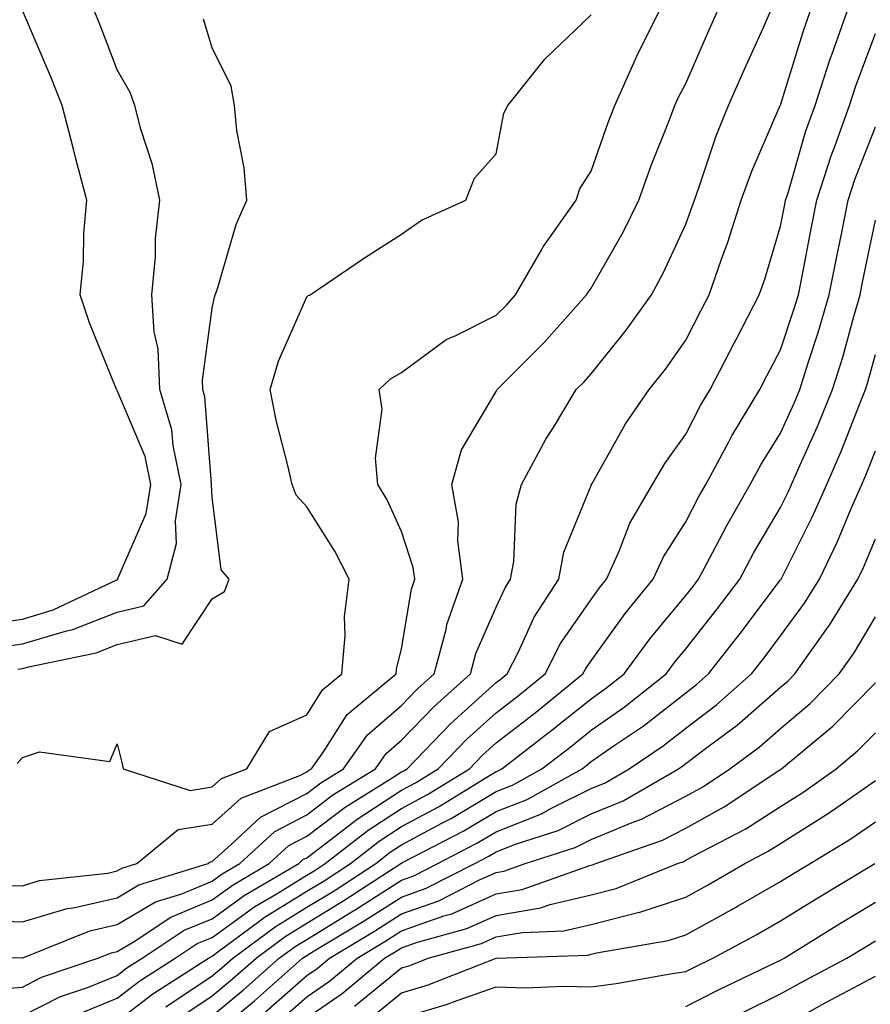
# Model space of a CAD drawing. Units: inches. Extents: x -99761 to -30723, y 274584 to 321665.
# Drawn here: x -84255 to -82696, y 294855 to 296660 of the extents above; entities that cross this region are included whole.
import ezdxf

# ---------------------------------------------------------------- set-up
doc = ezdxf.new("R2010")
doc.units = ezdxf.units.IN
doc.header["$MEASUREMENT"] = 0
doc.layers.add('Contour', color=7, linetype='Continuous')

msp = doc.modelspace()

# ---------------------------------------------------------------- linework, layer by layer
at = {"layer": 'Contour', "color": 103}
msp.add_lwpolyline([(-84419.7, 294943.6), (-84250.8, 294940), (-84250.2, 294940), (-84249.4, 294940.2), (-84126.8, 294989.8), (-84076.4, 295001.2), (-84006.1, 295042.9), (-83958.2, 295057.7), (-83902.7, 295080.7), (-83883.8, 295094.3), (-83851.6, 295113.2), (-83787.8, 295172), (-83729, 295202.3), (-83680.9, 295238.8), (-83603.1, 295286.9), (-83583.3, 295314.9), (-83555.2, 295339.3), (-83495.7, 295401.1), (-83428.8, 295460.6), (-83418.9, 295498.1), (-83381.5, 295583.1), (-83365.5, 295618.4), (-83355.2, 295634.4), (-83349.1, 295666.8), (-83345.3, 295771.9), (-83335.4, 295808.1), (-83290.6, 295891), (-83276.9, 295912.7), (-83234.8, 295981.9), (-83221.3, 295995.4), (-83207.7, 296010.7), (-83143.2, 296091), (-83097, 296155.6), (-83074.8, 296196.4), (-83034, 296285.3), (-83022.2, 296317.6), (-83018.4, 296329.3), (-83009.5, 296353.8), (-82978.4, 296447.5), (-82956, 296503.1), (-82926.7, 296569.5), (-82892.5, 296644.6), (-82878, 296676.8)], dxfattribs=at)
at = {"layer": 'Contour', "color": 163}
msp.add_lwpolyline([(-84335.4, 295549.1), (-84250.2, 295561.2), (-84193.8, 295578), (-84077.4, 295633.4), (-84076.4, 295633.8), (-84076, 295633.9), (-84075.6, 295634.4), (-84075.3, 295635.5), (-84023.2, 295754.8), (-84014.7, 295808.1), (-84025.4, 295859.1), (-84076.4, 295980.6), (-84077, 295981.3), (-84077.8, 295981.9), (-84078.6, 295984.1), (-84127.6, 296104.4), (-84144.7, 296155.6), (-84138.1, 296217.2), (-84137.6, 296268.1), (-84132.1, 296329.3), (-84152.1, 296405), (-84156.9, 296422.6), (-84177.6, 296503.1), (-84198.1, 296555.2), (-84250, 296676.8)], dxfattribs=at)
at = {"layer": 'Contour', "color": 113}
msp.add_lwpolyline([(-84319.2, 295008.5), (-84250.2, 295006.1), (-84168, 295030.9), (-84157.5, 295032.1), (-84076.4, 295050.4), (-84037, 295073.8), (-83909.8, 295113.2), (-83905.9, 295116.4), (-83902.7, 295116.9), (-83867.6, 295148.2), (-83813.8, 295198), (-83729, 295241.6), (-83703.2, 295261.2), (-83661.6, 295286.9), (-83617.5, 295349.2), (-83555.2, 295403.1), (-83527, 295432.4), (-83495.3, 295460.6), (-83473.7, 295542.2), (-83472.2, 295551.3), (-83443.1, 295634.4), (-83451.8, 295704.7), (-83450.6, 295739), (-83463, 295808.1), (-83445.1, 295871.7), (-83381.5, 295978.5), (-83380.3, 295980.7), (-83379.6, 295981.9), (-83294, 296068.1), (-83284.6, 296078.7), (-83215.9, 296155.6), (-83212.9, 296160.8), (-83207.7, 296167.9), (-83149, 296270.6), (-83120.4, 296329.3), (-83097.3, 296392.6), (-83066.5, 296470.6), (-83054.1, 296503.1), (-83047.9, 296516.9), (-83034, 296543.3), (-82993.4, 296636.2), (-82975.1, 296676.8)], dxfattribs=at)
at = {"layer": 'Contour', "color": 93}
msp.add_lwpolyline([(-84307.2, 294882.4), (-84250.2, 294886.7), (-84215.4, 294904.6), (-84111.9, 294939.4), (-84086.7, 294949.6), (-84076.4, 294951.9), (-84045.7, 294970.2), (-83978.3, 295015), (-83902.7, 295046.3), (-83863.8, 295074.3), (-83797.6, 295113.2), (-83761.9, 295146.1), (-83729, 295163), (-83658.6, 295216.5), (-83572.2, 295269.9), (-83555.2, 295280.9), (-83551.3, 295283), (-83544.9, 295286.9), (-83464.7, 295370.1), (-83381.5, 295444.8), (-83372.5, 295451.7), (-83361.5, 295460.6), (-83340.7, 295501.5), (-83312, 295564.9), (-83266.9, 295634.4), (-83257.6, 295684.2), (-83207.7, 295806.4), (-83207.3, 295807.6), (-83205.9, 295810), (-83144.9, 295919), (-83101.1, 295981.9), (-83071.4, 296019.3), (-83034, 296072.7), (-83005.8, 296127.4), (-82991.1, 296155.6), (-82968.7, 296220.9), (-82957.1, 296252.5), (-82932.4, 296329.3), (-82913.1, 296382.2), (-82860.8, 296502.6), (-82860.3, 296503.7), (-82819.5, 296636), (-82805.3, 296676.8)], dxfattribs=at)
at = {"layer": 'Contour', "color": 153}
msp.add_lwpolyline([(-84298.5, 295509), (-84250.2, 295515.8), (-84171.5, 295539.4), (-84157.9, 295542.1), (-84076.4, 295574.2), (-84027.7, 295585.6), (-83985, 295634.4), (-83968, 295699.7), (-83969.8, 295741.1), (-83959.1, 295808.1), (-83974.2, 295879.6), (-83976.3, 295908.2), (-83998.3, 295981.9), (-84001.5, 296056.8), (-84008.8, 296088), (-84013, 296155.6), (-84006.4, 296225.6), (-84006.1, 296259), (-83998.1, 296329.3), (-84011.6, 296394.2), (-84033.1, 296459.7), (-84044.1, 296503.1), (-84053, 296526.5), (-84076.4, 296568.1), (-84106.3, 296647), (-84118.6, 296676.8)], dxfattribs=at)
at = {"layer": 'Contour', "color": 123}
msp.add_lwpolyline([(-84289.8, 295073.5), (-84250.2, 295072.1), (-84218.7, 295081.7), (-84093.9, 295095.7), (-84076.4, 295099.7), (-84068, 295104.7), (-84040.6, 295113.2), (-83964.9, 295175.3), (-83902.7, 295185.1), (-83849, 295233.2), (-83741.4, 295274.5), (-83729, 295280.9), (-83725.5, 295283.5), (-83720, 295286.9), (-83698.2, 295317.7), (-83654.8, 295386.4), (-83565.2, 295460.6), (-83564.3, 295469.7), (-83555.2, 295506.5), (-83537.2, 295616.3), (-83530.9, 295634.4), (-83533.6, 295656), (-83555.2, 295721.7), (-83582.4, 295780.9), (-83598.8, 295808.1), (-83603.1, 295856), (-83590.9, 295946.2), (-83596.2, 295981.9), (-83575.4, 296002), (-83555.2, 296013.6), (-83473.6, 296074), (-83455.9, 296081.1), (-83381.5, 296118.3), (-83362.9, 296137), (-83346.4, 296155.6), (-83298.3, 296238.8), (-83295.7, 296243.6), (-83235.2, 296329.3), (-83228.3, 296349.9), (-83207.7, 296382.3), (-83176.4, 296471.7), (-83164.4, 296503.1), (-83128.7, 296582.2), (-83124, 296593.1), (-83082.1, 296676.8)], dxfattribs=at)
at = {"layer": 'Contour', "color": 133}
msp.add_lwpolyline([(-84259.9, 295296.6), (-84250.2, 295307.2), (-84219.1, 295318), (-84089.8, 295300.2), (-84076.4, 295332.3), (-84067.7, 295295.7), (-84065.3, 295286.9), (-83942.5, 295247.1), (-83902.7, 295253.4), (-83885, 295269.2), (-83838.9, 295286.9), (-83797.1, 295355), (-83729, 295385.6), (-83699.9, 295431.6), (-83664.8, 295460.6), (-83658.4, 295531.2), (-83659.8, 295565.2), (-83651.5, 295634.4), (-83677.4, 295685.9), (-83729, 295767.1), (-83748.5, 295788.6), (-83755.8, 295808.1), (-83763.4, 295842.6), (-83785, 295925.8), (-83796.3, 295981.9), (-83781, 296033.9), (-83729, 296151.9), (-83727.1, 296153.7), (-83723, 296155.6), (-83623.4, 296223.7), (-83555.2, 296266.7), (-83518.6, 296292.7), (-83437.4, 296329.3), (-83421.7, 296369.6), (-83381.5, 296414.5), (-83367.5, 296489.1), (-83360.1, 296503.1), (-83292.5, 296587.9), (-83207.7, 296669)], dxfattribs=at)
at = {"layer": 'Contour', "color": 83}
msp.add_lwpolyline([(-84250.2, 294833.6), (-84180.3, 294869.5), (-84129.1, 294886.7), (-84076.4, 294908.1), (-84058.7, 294921.7), (-84031, 294939.4), (-83954, 294990.7), (-83902.7, 295011.9), (-83843.9, 295054.3), (-83743.5, 295113.2), (-83736, 295120.2), (-83729, 295123.8), (-83684.8, 295157.4), (-83636.8, 295194.7), (-83555.2, 295247.5), (-83529.6, 295261.3), (-83487.8, 295286.9), (-83435.6, 295341), (-83381.5, 295389.6), (-83341.4, 295420.6), (-83292.1, 295460.6), (-83263.6, 295516.5), (-83207.7, 295597.3), (-83192.2, 295618.8), (-83179.4, 295634.4), (-83156.3, 295685.9), (-83136.8, 295737.2), (-83095.3, 295808.1), (-83072.5, 295846.6), (-83034, 295900.1), (-83006.3, 295954.1), (-82989.5, 295981.9), (-82945.5, 296067), (-82941.8, 296074.1), (-82899.3, 296155.6), (-82889.3, 296184.6), (-82860.3, 296281.5), (-82852.6, 296321.6), (-82851, 296329.3), (-82846.6, 296343), (-82813.7, 296456.5), (-82797.1, 296503.1), (-82769.8, 296586.3), (-82765.6, 296597.8), (-82737.9, 296676.8)], dxfattribs=at)
at = {"layer": 'Contour', "color": 143}
msp.add_lwpolyline([(-84258.7, 295469.2), (-84250.2, 295470.4), (-84236.3, 295474.6), (-84115.2, 295499.3), (-84076.4, 295514.6), (-84006, 295531.1), (-83957.2, 295515.1), (-83902.7, 295598.5), (-83879.9, 295611.6), (-83871.3, 295634.4), (-83885.7, 295651.3), (-83902.7, 295784.7), (-83903.7, 295807.2), (-83903.5, 295808.1), (-83903.7, 295809.1), (-83915.7, 295968.9), (-83919.6, 295981.9), (-83920.3, 295999.5), (-83902.7, 296131.1), (-83898.3, 296151.2), (-83896.7, 296155.6), (-83893.5, 296164.8), (-83858.1, 296284.8), (-83839.1, 296329.3), (-83843.6, 296388.4), (-83857, 296457.3), (-83861.3, 296503.1), (-83867.7, 296538), (-83902.7, 296608.8), (-83918.2, 296661.3)], dxfattribs=at)
at = {"layer": 'Contour', "color": 73}
msp.add_lwpolyline([(-84147.9, 294837.1), (-84076.4, 294866.2), (-84034.9, 294897.9), (-83970.2, 294939.4), (-83929.7, 294966.4), (-83902.7, 294977.5), (-83823.9, 295034.3), (-83784.9, 295057.2), (-83729, 295091.7), (-83715.6, 295099.8), (-83695.2, 295113.2), (-83616.5, 295174.5), (-83555.2, 295214.1), (-83507.9, 295239.6), (-83430.7, 295286.9), (-83406.5, 295312), (-83381.5, 295334.5), (-83310.3, 295389.4), (-83222.7, 295460.6), (-83217.6, 295470.5), (-83207.7, 295484.9), (-83145.1, 295571.7), (-83093.6, 295634.4), (-83075.1, 295675.5), (-83034, 295739.7), (-83010.7, 295784.8), (-82997.3, 295808.1), (-82954.4, 295887.7), (-82949.5, 295897.3), (-82898.4, 295981.9), (-82885.4, 296007), (-82860.3, 296055), (-82835.1, 296130.4), (-82827.7, 296155.6), (-82819.7, 296196.2), (-82804.8, 296273.8), (-82793.7, 296329.3), (-82767.5, 296410.3), (-82760, 296429.6), (-82733.8, 296503.1), (-82722.1, 296538.7), (-82686.5, 296635.1)], dxfattribs=at)
at = {"layer": 'Contour', "color": 63}
msp.add_lwpolyline([(-84076.4, 294824.2), (-84011.1, 294874.1), (-83909.3, 294939.4), (-83905.3, 294942.1), (-83902.7, 294943.1), (-83889.3, 294952.8), (-83805, 295015.4), (-83729, 295062.3), (-83697.3, 295081.5), (-83648.9, 295113.2), (-83596.3, 295154.2), (-83555.2, 295180.7), (-83486.2, 295217.9), (-83393.9, 295274.4), (-83381.5, 295281.8), (-83377.9, 295283.3), (-83371.4, 295286.9), (-83278.8, 295357.9), (-83207.7, 295415.3), (-83181, 295433.9), (-83147.3, 295460.6), (-83099.3, 295525.9), (-83034, 295604.5), (-83020.8, 295621.2), (-83010.9, 295634.4), (-82984.4, 295684), (-82959, 295733.1), (-82916, 295808.1), (-82896.5, 295844.3), (-82860.3, 295902.1), (-82835.3, 295956.9), (-82825.2, 295981.9), (-82809.3, 296032.9), (-82791.3, 296086.6), (-82771.1, 296155.6), (-82757.2, 296226.2), (-82748.8, 296267.1), (-82736.3, 296329.3), (-82724.2, 296367), (-82686.5, 296463.9)], dxfattribs=at)
at = {"layer": 'Contour', "color": 53}
msp.add_lwpolyline([(-83987.5, 294850.5), (-83902.7, 294906.9), (-83884.9, 294921.6), (-83864.7, 294939.4), (-83786.8, 294997.3), (-83729, 295032.9), (-83679, 295063.2), (-83602.6, 295113.2), (-83576, 295133.9), (-83555.2, 295147.3), (-83481.2, 295187.2), (-83464.3, 295195.9), (-83381.5, 295245), (-83351.5, 295256.9), (-83297.8, 295286.9), (-83246.9, 295326), (-83207.7, 295357.6), (-83146.9, 295399.8), (-83070.3, 295460.6), (-83054.9, 295481.6), (-83034, 295506.8), (-82977.7, 295578.1), (-82935.2, 295634.4), (-82909.1, 295683.2), (-82860.3, 295766.1), (-82846.2, 295794), (-82840, 295808.1), (-82824.3, 295844.1), (-82792.5, 295914.1), (-82764.9, 295981.9), (-82746.2, 296041.6), (-82726.1, 296116), (-82714.5, 296155.6), (-82709.9, 296179), (-82686.5, 296292.8)], dxfattribs=at)
at = {"layer": 'Contour', "color": 43}
msp.add_lwpolyline([(-83965.6, 294828.6), (-83902.7, 294870.4), (-83864.9, 294901.6), (-83822, 294939.4), (-83768.6, 294979.1), (-83729, 295003.5), (-83660.8, 295045), (-83556.3, 295113.2), (-83555.7, 295113.6), (-83555.2, 295113.9), (-83553.6, 295114.8), (-83441.2, 295172.8), (-83381.5, 295208.2), (-83325.1, 295230.5), (-83224.3, 295286.9), (-83214.9, 295294.1), (-83207.7, 295299.9), (-83165.3, 295329.4), (-83112.3, 295365.2), (-83034, 295426.3), (-83014.5, 295441.1), (-82992.4, 295460.6), (-82934.3, 295534.6), (-82860.3, 295633.3), (-82859.8, 295633.9), (-82859.5, 295634.4), (-82858.8, 295635.8), (-82801.5, 295749.3), (-82775.6, 295808.1), (-82748.6, 295870.2), (-82717, 295951.4), (-82704.6, 295981.9), (-82700.3, 295995.6), (-82686.5, 296046.5)], dxfattribs=at)
at = {"layer": 'Contour', "color": 33}
msp.add_lwpolyline([(-83902.7, 294833.8), (-83844.9, 294881.6), (-83779.3, 294939.4), (-83750.4, 294960.9), (-83729, 294974.1), (-83642.5, 295026.7), (-83640.3, 295028.1), (-83555.2, 295082.8), (-83532.8, 295090.7), (-83488.9, 295113.2), (-83418.1, 295149.7), (-83381.5, 295171.4), (-83298.7, 295204.1), (-83280.2, 295214.4), (-83207.7, 295250.7), (-83182.1, 295261.3), (-83137.7, 295286.9), (-83075.8, 295328.7), (-83034, 295361.3), (-82977.5, 295404.1), (-82913.6, 295460.6), (-82890.1, 295490.5), (-82860.3, 295530.3), (-82816.3, 295590.4), (-82789.1, 295634.4), (-82755.8, 295703.6), (-82730.7, 295764), (-82711.2, 295808.1), (-82703.7, 295825.3), (-82686.5, 295869.5)], dxfattribs=at)
at = {"layer": 'Contour', "color": 23}
msp.add_lwpolyline([(-83902.7, 294797.3), (-83824.9, 294861.6), (-83736.7, 294939.4), (-83732.2, 294942.7), (-83729, 294944.7), (-83715.5, 294952.9), (-83623.6, 295007.8), (-83555.2, 295051.7), (-83509.8, 295067.7), (-83421.1, 295113.2), (-83395, 295126.6), (-83381.5, 295134.6), (-83346, 295148.6), (-83268.3, 295173.7), (-83207.7, 295204), (-83149.1, 295228.2), (-83047.2, 295286.9), (-83039.3, 295292.2), (-83034, 295296.4), (-82995.2, 295325.7), (-82939.9, 295366.5), (-82860.3, 295436.3), (-82847, 295447.4), (-82834.1, 295460.6), (-82772.8, 295546.9), (-82770.9, 295550), (-82718.7, 295634.4), (-82708.3, 295656.1), (-82686.5, 295708.4)], dxfattribs=at)
at = {"layer": 'Contour', "color": 13}
msp.add_lwpolyline([(-83804.6, 294841.3), (-83729, 294907.6), (-83710.1, 294920.6), (-83687.4, 294939.4), (-83604.6, 294988.8), (-83555.2, 295020.6), (-83486.8, 295044.8), (-83411.1, 295083.5), (-83381.5, 295096.8), (-83367.5, 295099.2), (-83328.3, 295113.2), (-83237.1, 295142.5), (-83207.7, 295157.2), (-83132.5, 295188.4), (-83115.2, 295194.4), (-83034, 295236.7), (-83001.7, 295254.6), (-82953.2, 295286.9), (-82899.7, 295326.4), (-82860.3, 295360.9), (-82806.1, 295406.5), (-82753.1, 295460.6), (-82725.5, 295499.6), (-82686.5, 295565.3)], dxfattribs=at)
at = {"layer": 'Contour', "color": 140}
msp.add_lwpolyline([(-83783.9, 294820.6), (-83729, 294868.9), (-83687.2, 294897.6), (-83636.8, 294939.4), (-83585.7, 294969.9), (-83555.2, 294989.5), (-83477.8, 295016.9), (-83463, 295021), (-83381.5, 295057.4), (-83333.8, 295065.5), (-83211.8, 295109.1), (-83207.7, 295110), (-83205.3, 295110.7), (-83199.2, 295113.2), (-83076.6, 295155.7), (-83034, 295177.9), (-82963.9, 295216.8), (-82863.5, 295283.7), (-82860.3, 295285.7), (-82859.6, 295286.2), (-82858.6, 295286.9), (-82764.4, 295364.7), (-82686.5, 295444.4)], dxfattribs=at)
at = {"layer": 'Contour', "color": 120}
msp.add_lwpolyline([(-83729, 294830.1), (-83664.2, 294874.7), (-83586.2, 294939.4), (-83566.8, 294951), (-83555.2, 294958.4), (-83525.8, 294968.8), (-83435.8, 294993.8), (-83381.5, 295018.1), (-83300.2, 295031.8), (-83282.9, 295038), (-83207.7, 295055.6), (-83162, 295067.4), (-83049.2, 295113.2), (-83037.9, 295117.1), (-83034, 295119.1), (-83020.6, 295126.6), (-82924.1, 295177), (-82860.3, 295217.9), (-82817.8, 295244.4), (-82758.5, 295286.9), (-82719.1, 295319.5), (-82686.5, 295352.8)], dxfattribs=at)
at = {"layer": 'Contour', "color": 110}
msp.add_lwpolyline([(-83641.2, 294851.7), (-83555.2, 294921.6), (-83541.5, 294925.7), (-83506.6, 294939.4), (-83408.7, 294966.6), (-83381.5, 294978.8), (-83334.2, 294986.8), (-83257.8, 294989.5), (-83207.7, 295001.2), (-83124.5, 295022.6), (-83118.3, 295023.7), (-83034, 295051.2), (-82994, 295073.2), (-82925.9, 295113.2), (-82882.8, 295135.7), (-82860.3, 295150.1), (-82776, 295202.7), (-82757.3, 295216.1), (-82686.5, 295265.6)], dxfattribs=at)
at = {"layer": 'Contour', "color": 80}
msp.add_lwpolyline([(-83616, 294826.4), (-83555.2, 294875.8), (-83506.4, 294890.6), (-83381.5, 294939.4), (-83380.9, 294939.4), (-83213.7, 294945.3), (-83207.7, 294946.7), (-83197.9, 294949.3), (-83066.4, 294971.8), (-83034, 294982.3), (-82949.5, 295028.7), (-82937.9, 295035.5), (-82860.3, 295080.2), (-82839.9, 295092.8), (-82806.2, 295113.2), (-82731.5, 295158.1), (-82686.5, 295189.6)], dxfattribs=at)
at = {"layer": 'Contour', "color": 60}
msp.add_lwpolyline([(-83555.2, 294830), (-83471.2, 294855.4), (-83461.9, 294859.1), (-83381.5, 294886.9), (-83327.5, 294885.4), (-83258.7, 294888.4), (-83207.7, 294886.9), (-83161.7, 294893.4), (-83062.6, 294910.8), (-83034, 294915.1), (-83017.9, 294923.3), (-82984.5, 294939.4), (-82903.7, 294982.8), (-82860.3, 295007.9), (-82795.2, 295048.1), (-82687.2, 295113.2)], dxfattribs=at)
at = {"layer": 'Contour', "color": 50}
msp.add_lwpolyline([(-83034, 294850.7), (-82975.2, 294880.7), (-82866.9, 294932.8), (-82860.3, 294936.1), (-82858.1, 294937.3), (-82854, 294939.4), (-82750.7, 295003.6), (-82686.5, 295042.5)], dxfattribs=at)
at = {"layer": 'Contour', "color": 231}
msp.add_lwpolyline([(-82932.9, 294838.4), (-82860.3, 294874), (-82818.2, 294897.4), (-82738.6, 294939.4), (-82706.5, 294959.4), (-82686.5, 294971.4)], dxfattribs=at)
at = {"layer": 'Contour', "color": 221}
msp.add_lwpolyline([(-82860.3, 294812), (-82778.3, 294857.5), (-82757.5, 294868.4), (-82686.5, 294906.5)], dxfattribs=at)

doc.saveas('drawing.dxf')
